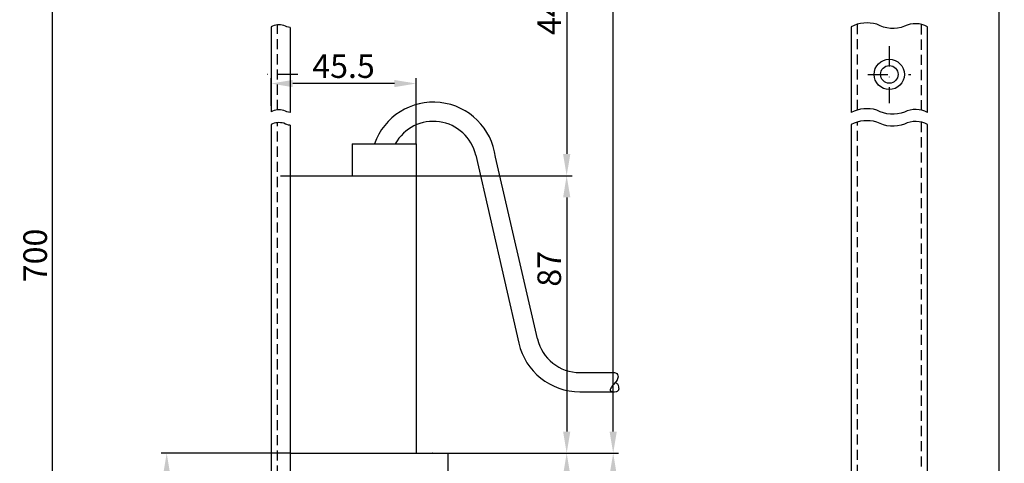
# Model space of a CAD drawing. Units: millimetres. Extents: x 303 to 738, y 236 to 1314.
# Drawn here: x 374 to 683, y 887 to 1026 of the extents above; entities that cross this region are included whole.
import ezdxf

# ---------------------------------------------------------------- set-up
doc = ezdxf.new("R2010")
doc.units = ezdxf.units.MM
doc.linetypes.add('STRICHPUNKT2', pattern=[12.7, 6.35, -3.175, 0, -3.175])
doc.linetypes.add('VERDECKT2', pattern=[4.7625, 3.175, -1.5875])
doc.layers.get('DEFPOINTS').update_dxf_attribs({"linetype": 'CONTINUOUS'})
for name, color, linetype in [('ACHSEN', 1, 'STRICHPUNKT2'), ('AVERDECKTE', 13, 'VERDECKT2'), ('BEMASSUNG', 2, 'CONTINUOUS'), ('UMRISS03', 3, 'CONTINUOUS'), ('UMRISS05', 4, 'CONTINUOUS')]:
    doc.layers.add(name, color=color, linetype=linetype)
doc.styles.add('ARIAL-STANDARD', font='arial.ttf')
doc.dimstyles.new('Katalog 09', dxfattribs={"dimscale": 1.7, "dimtxt": 4.35, "dimasz": 4, "dimexe": 1, "dimexo": 0, "dimgap": 1, "dimtad": 1, "dimdec": 1, "dimdsep": 46, "dimtxsty": 'ARIAL-STANDARD', "dimcen": 1.5, "dimclrd": 256, "dimclre": 256, "dimclrt": 3, "dimadec": 0, "dimazin": 0, "dimtfac": 1, "dimtdec": 1, "dimtix": 1, "dimtmove": 0, "dimatfit": 3, "dimfxl": 1, "dimtolj": 1, "dimarcsym": 0})

# ---------------------------------------------------------------- blocks, each defined once
blk = doc.blocks.new('*D84')
at = {"layer": 'BEMASSUNG', "lineweight": -2}
for p, q in [((508.17, 889.83), (561.69, 889.83)), ((559.99, 656.63), (559.99, 883.03)), ((522.13, 649.83), (561.69, 649.83))]:
    blk.add_line(p, q, dxfattribs=at)
at = {"layer": 'BEMASSUNG'}
for points in [[(558.86, 883.03), (561.12, 883.03), (559.99, 889.83)], [(558.86, 656.63), (561.12, 656.63), (559.99, 649.83)]]:
    blk.add_solid(points, dxfattribs=at)
at = {"layer": 'DEFPOINTS', "color": 0}
for p in [(508.17, 889.83), (559.99, 889.83), (522.13, 649.83)]:
    blk.add_point(p, dxfattribs=at)
at = {"layer": 'BEMASSUNG', "color": 3, "insert": (554.52, 769.83), "char_height": 7.395, "attachment_point": 5, "rotation": 90, "style": 'ARIAL-STANDARD'}
blk.add_mtext('\\A1;240', dxfattribs=at)
blk = doc.blocks.new('*D87')
at = {"layer": 'BEMASSUNG', "lineweight": -2}
for p, q in [((508.17, 889.83), (547.1, 889.83)), ((545.4, 778.63), (545.4, 883.03)), ((504.67, 771.83), (547.1, 771.83))]:
    blk.add_line(p, q, dxfattribs=at)
at = {"layer": 'BEMASSUNG'}
for points in [[(544.27, 883.03), (546.54, 883.03), (545.4, 889.83)], [(544.27, 778.63), (546.54, 778.63), (545.4, 771.83)]]:
    blk.add_solid(points, dxfattribs=at)
at = {"layer": 'DEFPOINTS', "color": 0}
for p in [(508.17, 889.83), (545.4, 889.83), (504.67, 771.83)]:
    blk.add_point(p, dxfattribs=at)
at = {"layer": 'BEMASSUNG', "color": 3, "insert": (539.93, 830.83), "char_height": 7.395, "attachment_point": 5, "rotation": 90, "style": 'ARIAL-STANDARD'}
blk.add_mtext('\\A1;118', dxfattribs=at)
blk = doc.blocks.new('*D97')
at = {"layer": 'BEMASSUNG', "lineweight": -2}
for p, q in [((458.67, 889.83), (418.26, 889.83)), ((419.96, 864.63), (419.96, 883.03)), ((443.7, 857.83), (418.26, 857.83))]:
    blk.add_line(p, q, dxfattribs=at)
at = {"layer": 'BEMASSUNG'}
for points in [[(418.82, 883.03), (421.09, 883.03), (419.96, 889.83)], [(418.82, 864.63), (421.09, 864.63), (419.96, 857.83)]]:
    blk.add_solid(points, dxfattribs=at)
at = {"layer": 'DEFPOINTS', "color": 0}
for p in [(419.96, 889.83), (458.67, 889.83), (443.7, 857.83)]:
    blk.add_point(p, dxfattribs=at)
at = {"layer": 'BEMASSUNG', "color": 3, "insert": (414.48, 873.83), "char_height": 7.395, "attachment_point": 5, "rotation": 90, "style": 'ARIAL-STANDARD'}
blk.add_mtext('\\A1;32', dxfattribs=at)
blk = doc.blocks.new('*D105')
at = {"layer": 'BEMASSUNG', "lineweight": -2}
for p, q in [((498.17, 1081.83), (547.1, 1081.83)), ((545.4, 1075.03), (545.4, 983.63)), ((498.17, 976.83), (547.1, 976.83))]:
    blk.add_line(p, q, dxfattribs=at)
at = {"layer": 'BEMASSUNG'}
for points in [[(544.27, 1075.03), (546.54, 1075.03), (545.4, 1081.83)], [(544.27, 983.63), (546.54, 983.63), (545.4, 976.83)]]:
    blk.add_solid(points, dxfattribs=at)
at = {"layer": 'DEFPOINTS', "color": 0}
for p in [(498.17, 1081.83), (498.17, 976.83), (545.4, 976.83)]:
    blk.add_point(p, dxfattribs=at)
at = {"layer": 'BEMASSUNG', "color": 3, "insert": (539.94, 1029.33), "char_height": 7.395, "attachment_point": 5, "rotation": 90, "style": 'ARIAL-STANDARD'}
blk.add_mtext('\\A1;445', dxfattribs=at)
blk = doc.blocks.new('*D110')
at = {"layer": 'BEMASSUNG', "lineweight": -2}
for p, q in [((458.67, 1286.83), (561.69, 1286.83)), ((559.99, 896.63), (559.99, 1280.03)), ((508.17, 889.83), (561.69, 889.83))]:
    blk.add_line(p, q, dxfattribs=at)
at = {"layer": 'BEMASSUNG'}
for points in [[(558.86, 1280.03), (561.12, 1280.03), (559.99, 1286.83)], [(558.86, 896.63), (561.12, 896.63), (559.99, 889.83)]]:
    blk.add_solid(points, dxfattribs=at)
at = {"layer": 'DEFPOINTS', "color": 0}
for p in [(458.67, 1286.83), (559.99, 1286.83), (508.17, 889.83)]:
    blk.add_point(p, dxfattribs=at)
at = {"layer": 'BEMASSUNG', "color": 3, "insert": (554.52, 1088.33), "char_height": 7.395, "attachment_point": 5, "rotation": 90, "style": 'ARIAL-STANDARD'}
blk.add_mtext('\\A1;847', dxfattribs=at)
blk = doc.blocks.new('*D115')
at = {"layer": 'BEMASSUNG', "lineweight": -2}
for p, q in [((426.61, 1131.83), (382.48, 1131.83)), ((384.18, 778.63), (384.18, 1125.03)), ((482.17, 771.83), (382.48, 771.83))]:
    blk.add_line(p, q, dxfattribs=at)
at = {"layer": 'BEMASSUNG'}
for points in [[(383.05, 1125.03), (385.31, 1125.03), (384.18, 1131.83)], [(383.05, 778.63), (385.31, 778.63), (384.18, 771.83)]]:
    blk.add_solid(points, dxfattribs=at)
at = {"layer": 'DEFPOINTS', "color": 0}
for p in [(384.18, 1131.83), (426.61, 1131.83), (482.17, 771.83)]:
    blk.add_point(p, dxfattribs=at)
at = {"layer": 'BEMASSUNG', "color": 3, "insert": (378.7, 951.83), "char_height": 7.395, "attachment_point": 5, "rotation": 90, "style": 'ARIAL-STANDARD'}
blk.add_mtext('\\A1;700', dxfattribs=at)
blk = doc.blocks.new('*D117')
at = {"layer": 'BEMASSUNG', "lineweight": -2}
for p, q in [((452.67, 998.71), (452.67, 1007.42)), ((498.17, 986.83), (498.17, 1007.42)), ((491.37, 1005.72), (459.47, 1005.72))]:
    blk.add_line(p, q, dxfattribs=at)
at = {"layer": 'BEMASSUNG'}
for points in [[(459.47, 1006.85), (459.47, 1004.59), (452.67, 1005.72)], [(491.37, 1006.85), (491.37, 1004.59), (498.17, 1005.72)]]:
    blk.add_solid(points, dxfattribs=at)
at = {"layer": 'DEFPOINTS', "color": 0}
for p in [(452.67, 1005.72), (452.67, 998.71), (498.17, 986.83)]:
    blk.add_point(p, dxfattribs=at)
at = {"layer": 'BEMASSUNG', "color": 3, "insert": (475.42, 1011.18), "char_height": 7.395, "attachment_point": 5, "style": 'ARIAL-STANDARD'}
blk.add_mtext('\\A1;45.5', dxfattribs=at)
blk = doc.blocks.new('*D118')
at = {"layer": 'BEMASSUNG', "lineweight": -2}
for p, q in [((498.17, 976.83), (547.1, 976.83)), ((545.4, 970.03), (545.4, 896.63)), ((508.17, 889.83), (547.1, 889.83))]:
    blk.add_line(p, q, dxfattribs=at)
at = {"layer": 'BEMASSUNG'}
for points in [[(544.27, 970.03), (546.54, 970.03), (545.4, 976.83)], [(544.27, 896.63), (546.54, 896.63), (545.4, 889.83)]]:
    blk.add_solid(points, dxfattribs=at)
at = {"layer": 'DEFPOINTS', "color": 0}
for p in [(498.17, 976.83), (508.17, 889.83), (545.4, 889.83)]:
    blk.add_point(p, dxfattribs=at)
at = {"layer": 'BEMASSUNG', "color": 3, "insert": (539.93, 947.63), "char_height": 7.395, "attachment_point": 5, "rotation": 90, "style": 'ARIAL-STANDARD'}
blk.add_mtext('\\A1;87', dxfattribs=at)
blk = doc.blocks.new('*D121')
at = {"layer": 'BEMASSUNG', "lineweight": -2}
for p, q in [((658.57, 1286.83), (682.65, 1286.83)), ((680.95, 1280.03), (680.95, 338.63)), ((658.57, 331.83), (682.65, 331.83))]:
    blk.add_line(p, q, dxfattribs=at)
at = {"layer": 'BEMASSUNG'}
for points in [[(679.82, 1280.03), (682.08, 1280.03), (680.95, 1286.83)], [(679.82, 338.63), (682.08, 338.63), (680.95, 331.83)]]:
    blk.add_solid(points, dxfattribs=at)
at = {"layer": 'DEFPOINTS', "color": 0}
for p in [(658.57, 1286.83), (658.57, 331.83), (680.95, 331.83)]:
    blk.add_point(p, dxfattribs=at)
at = {"layer": 'BEMASSUNG', "color": 3, "insert": (675.47, 805.21), "char_height": 7.395, "attachment_point": 5, "rotation": 90, "style": 'ARIAL-STANDARD'}
blk.add_mtext('\\A1;1950', dxfattribs=at)

msp = doc.modelspace()

# ---------------------------------------------------------------- linework, layer by layer
at = {"layer": 'ACHSEN'}
for p, q in [((646.57, 1017.39), (646.57, 999.58)), ((461.12, 1008.58), (450.44, 1008.58)), ((639.82, 1008.58), (653.32, 1008.58))]:
    msp.add_line(p, q, dxfattribs=at)
at = {"layer": 'AVERDECKTE'}
for p, q in [((454.67, 997.44), (454.67, 1024.1)), ((636.57, 997.41), (636.57, 1024.3)), ((656.57, 1024.27), (656.57, 997.38)), ((454.67, 644.65), (454.67, 993.45)), ((636.57, 644.86), (636.57, 993.65)), ((656.57, 993.62), (656.57, 644.83))]:
    msp.add_line(p, q, dxfattribs=at)
at = {"layer": 'UMRISS03'}
for points in [[(458.67, 1023.28, -0.102044), (456.72, 1023.91, 0.1886), (452.67, 1023.52, 0.1886)], [(658.57, 1023.52, 0.240784), (651.35, 1023.68, -0.22582), (642.68, 1024.3, 0.1886), (634.57, 1023.52, 0.1886)], [(458.67, 996.63, -0.102044), (456.72, 997.25, 0.1886), (452.67, 996.86, 0.1886)], [(658.57, 996.63, 0.240784), (651.35, 996.79, -0.22582), (642.68, 997.4, 0.1886), (634.57, 996.63, 0.1886)], [(458.67, 992.63, -0.102044), (456.72, 993.26, 0.1886), (452.67, 992.87, 0.1886)], [(658.57, 992.87, 0.240784), (651.35, 993.03, -0.22582), (642.68, 993.65, 0.1886), (634.57, 992.87, 0.1886)]]:
    msp.add_lwpolyline(points, format="xyb", dxfattribs=at)
at = {"layer": 'UMRISS05'}
for p, q in [((452.67, 1023.52), (452.67, 996.86)), ((458.67, 1023.28), (458.67, 996.63)), ((634.57, 1023.52), (634.57, 996.63)), ((658.57, 996.63), (658.57, 1023.52)), ((452.67, 992.87), (452.67, 644.08)), ((458.67, 992.63), (458.67, 643.84)), ((634.57, 992.87), (634.57, 644.08)), ((658.57, 644.08), (658.57, 992.87)), ((478.17, 986.83), (478.17, 976.83)), ((478.17, 986.83), (498.17, 986.83)), ((498.17, 986.83), (498.17, 889.83)), ((516.87, 983.29), (530.39, 924.34)), ((536.24, 925.66), (523.06, 982.65)), ((455.67, 976.83), (498.17, 976.83)), ((549.52, 915.1), (560.19, 915.1)), ((549.52, 909.1), (559.99, 909.1)), ((458.67, 889.83), (508.17, 889.83)), ((503.27, 889.83), (503.17, 889.83)), ((508.17, 889.83), (508.17, 649.83))]:
    msp.add_line(p, q, dxfattribs=at)
msp.add_lwpolyline([(560.19, 915.1, -0.174292), (561.11, 914.82, -0.214984), (561.49, 914.12, -0.028731), (561.5, 913.64, -0.064787), (561.47, 913.43, -0.028178), (561.25, 912.85, -0.054205), (561.1, 912.57, -0.01288), (560.75, 912.12, -0.010268), (560.28, 911.56, -0.010531), (560, 911.25, 0.009847), (559.69, 910.91, 0.047259), (559.41, 910.53, 0.036248), (559.14, 909.99, 0.09713), (559.07, 909.63, 0.135188), (559.14, 909.38, 0.182411), (559.32, 909.24, 0.057264), (559.99, 909.1, 0.058971), (560.9, 909.13, 0.109648), (561.35, 909.31, 0.062839), (561.57, 909.5, 0.061261), (561.73, 909.74, 0.11103), (561.81, 910.01, 0.046005), (561.77, 910.67, 0.143145), (561.43, 911.44, 0.124469), (560.63, 912)], format="xyb", dxfattribs=at)
for radius in [4.75, 2.75]:
    msp.add_circle((646.57, 1008.58), radius, dxfattribs=at)
for centre, radius, start, end in [((503.58, 980.24), 19.63, 7.0594, 160.3691), ((503.58, 980.24), 13.63, 12.9189, 151.0617), ((549.52, 928.73), 19.63, 192.9189, 270), ((549.52, 928.73), 13.63, 193.0194, 270)]:
    msp.add_arc(centre, radius, start, end, dxfattribs=at)

# ---------------------------------------------------------------- dimensions: what is measured, and where the dimension line sits
at = {"layer": 'BEMASSUNG'}
for base, p1, p2, text, picture, middle in [((559.99, 1286.83), (508.17, 889.83), (458.67, 1286.83), '847', '*D110', (554.52, 1088.33)), ((384.18, 1131.83), (482.17, 771.83), (426.61, 1131.83), '700', '*D115', (378.7, 951.83)), ((545.4, 976.83), (498.17, 1081.83), (498.17, 976.83), '445', '*D105', (539.94, 1029.33))]:
    dim = msp.add_linear_dim(base=base, p1=p1, p2=p2, angle=90, text=text, dimstyle='Katalog 09', dxfattribs=at)
    dim.commit()
    dim.dimension.update_dxf_attribs({"geometry": picture, "text_midpoint": middle})
dim = msp.add_linear_dim(base=(680.95, 331.83), p1=(658.57, 1286.83), p2=(658.57, 331.83), angle=90, text='1950', dimstyle='Katalog 09', dxfattribs=at)
dim.commit()
dim.dimension.update_dxf_attribs({"geometry": '*D121', "text_midpoint": (680.95, 805.21), "dimtype": 160})
dim = msp.add_linear_dim(base=(452.67, 1005.72), p1=(498.17, 986.83), p2=(452.67, 998.71), dimstyle='Katalog 09', dxfattribs=at)
dim.commit()
dim.dimension.update_dxf_attribs({"geometry": '*D117', "text_midpoint": (475.42, 1011.18)})
dim = msp.add_linear_dim(base=(545.4, 889.83), p1=(498.17, 976.83), p2=(508.17, 889.83), angle=90, dimstyle='Katalog 09', override={"dimdec": 0}, dxfattribs=at)
dim.commit()
dim.dimension.update_dxf_attribs({"geometry": '*D118', "text_midpoint": (545.4, 947.63), "dimtype": 160})
for base, p1, p2, picture, middle in [((419.96, 889.83), (443.7, 857.83), (458.67, 889.83), '*D97', (414.48, 873.83)), ((545.4, 889.83), (504.67, 771.83), (508.17, 889.83), '*D87', (539.93, 830.83)), ((559.99, 889.83), (522.13, 649.83), (508.17, 889.83), '*D84', (554.52, 769.83))]:
    dim = msp.add_linear_dim(base=base, p1=p1, p2=p2, angle=90, dimstyle='Katalog 09', dxfattribs=at)
    dim.commit()
    dim.dimension.update_dxf_attribs({"geometry": picture, "text_midpoint": middle})

doc.saveas('drawing.dxf')
